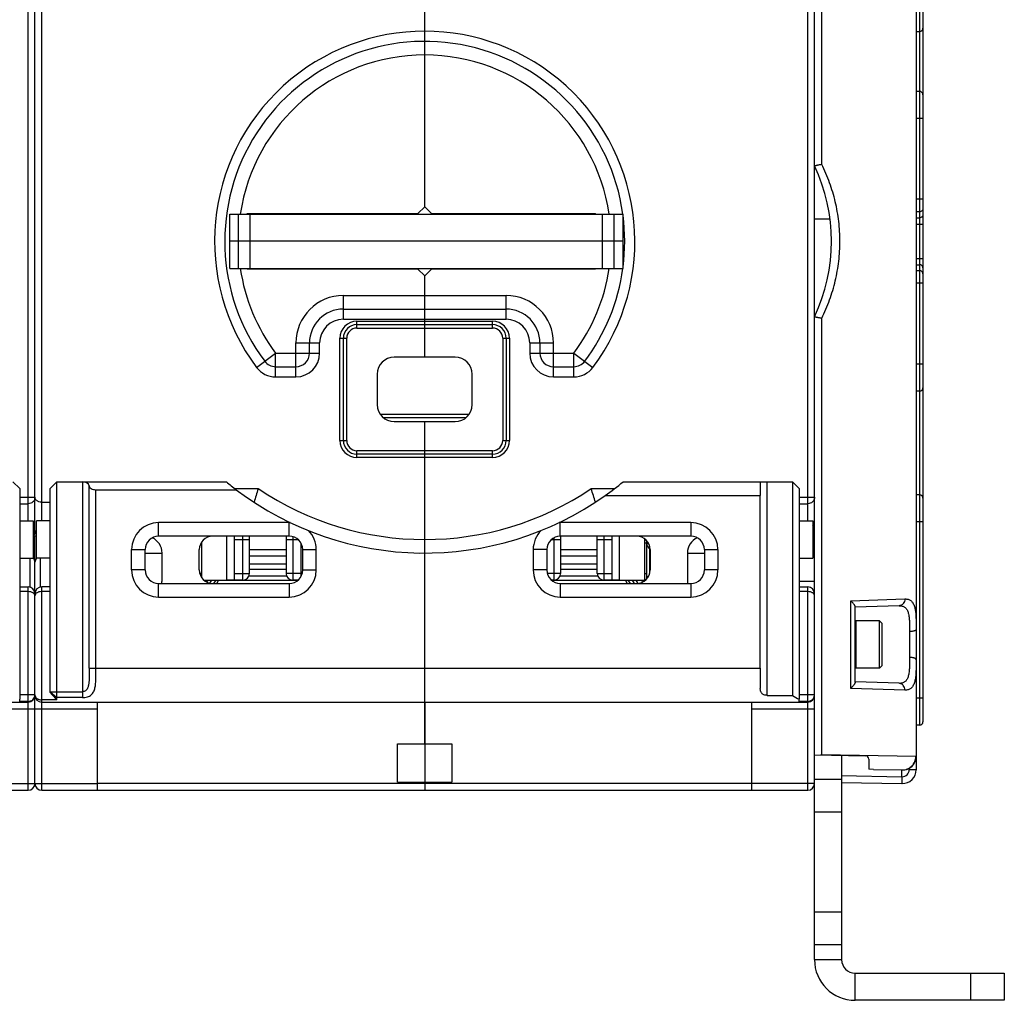
# Model space of a CAD drawing. Units: millimetres. Extents: x 0 to 1189, y 0 to 841.
# Drawn here: x 813 to 958, y 604 to 749 of the extents above; entities that cross this region are included whole.
import ezdxf

# ---------------------------------------------------------------- set-up
doc = ezdxf.new("R2010")
doc.units = ezdxf.units.MM
doc.header["$LTSCALE"] = 65.395
doc.layers.get('0').update_dxf_attribs({"linetype": 'CONTINUOUS'})
for name, color, linetype in [('07_SURFACES', 7, 'CONTINUOUS'), ('09_ROUNDS', 7, 'CONTINUOUS'), ('10_CHAMFER', 7, 'CONTINUOUS')]:
    doc.layers.add(name, color=color, linetype=linetype)

msp = doc.modelspace()

# ---------------------------------------------------------------- linework, layer by layer
at = {"color": 7, "linetype": 'CONTINUOUS'}
for p, q in [((945.395, 747.049), (945.895, 747.049)), ((844.145, 720.098), (902.145, 720.098)), ((844.145, 712.098), (844.145, 720.098)), ((845.425, 712.098), (845.425, 720.098)), ((847.145, 712.098), (847.145, 720.098)), ((899.145, 712.098), (899.145, 720.098)), ((900.866, 712.098), (900.866, 720.098)), ((902.145, 712.098), (902.145, 720.098)), ((902.145, 716.098), (844.145, 716.098)), ((844.145, 712.098), (902.145, 712.098)), ((877.395, 698.998), (868.395, 698.998)), ((865.895, 696.498), (865.895, 691.998)), ((879.895, 691.998), (879.895, 696.498)), ((866.326, 690.598), (879.465, 690.598)), ((866.772, 690.098), (879.019, 690.098)), ((868.395, 689.498), (877.395, 689.498)), ((899.536, 678.598), (922.395, 678.598)), ((922.395, 653.098), (922.395, 678.598)), ((813.145, 674.848), (815.145, 674.848)), ((815.145, 674.848), (815.145, 669.348)), ((817.645, 674.848), (815.645, 674.848)), ((815.645, 669.348), (815.645, 674.848)), ((928.145, 674.848), (930.145, 674.848)), ((930.145, 674.848), (930.145, 669.348)), ((843.645, 672.598), (843.645, 666.098)), ((901.645, 666.098), (901.645, 672.598)), ((839.945, 671.598), (839.913, 671.598)), ((905.345, 671.598), (905.645, 671.598)), ((905.645, 666.275), (905.645, 671.921)), ((839.645, 667.598), (839.645, 670.598)), ((847.045, 670.638), (852.445, 670.638)), ((852.445, 669.656), (847.045, 669.656)), ((892.945, 670.638), (898.345, 670.638)), ((898.345, 669.656), (892.945, 669.656)), ((906.145, 670.598), (906.145, 667.598)), ((813.145, 669.348), (815.145, 669.348)), ((817.645, 669.348), (815.645, 669.348)), ((847.045, 668.508), (852.445, 668.508)), ((892.945, 668.508), (898.345, 668.508)), ((928.145, 669.348), (930.145, 669.348)), ((839.945, 667.098), (839.709, 667.098)), ((846.973, 666.726), (852.518, 666.726)), ((852.445, 667.679), (847.045, 667.679)), ((892.872, 666.726), (898.417, 666.726)), ((898.345, 667.679), (892.945, 667.679)), ((905.345, 667.098), (905.645, 667.098)), ((840.323, 666.098), (843.645, 666.098)), ((842.495, 666.098), (842.495, 666.055)), ((854.167, 666.055), (842.495, 666.055)), ((843.645, 666.145), (844.845, 666.145)), ((902.495, 666.055), (891.624, 666.055)), ((900.545, 666.145), (901.645, 666.145)), ((901.645, 666.098), (905.468, 666.098)), ((902.495, 666.098), (902.495, 666.055)), ((936.395, 659.978), (936.515, 660.098)), ((939.995, 660.098), (936.515, 660.098)), ((936.515, 660.098), (936.515, 653.098)), ((940.395, 659.698), (939.995, 660.098)), ((939.995, 653.098), (939.995, 660.098)), ((940.395, 653.498), (940.395, 659.698)), ((872.895, 653.098), (922.395, 653.098)), ((936.395, 653.218), (936.515, 653.098)), ((939.995, 653.098), (936.515, 653.098)), ((940.395, 653.498), (939.995, 653.098)), ((872.895, 648.098), (872.895, 636.098)), ((868.895, 641.926), (876.895, 641.926)), ((868.895, 636.27), (868.895, 641.926)), ((876.895, 641.926), (876.895, 636.27)), ((939.095, 638.171), (938.395, 638.184)), ((868.895, 636.27), (876.895, 636.27)), ((921.145, 636.098), (824.645, 636.098)), ((930.395, 610.098), (934.395, 610.098)), ((936.395, 604.098), (936.395, 608.098))]:
    msp.add_line(p, q, dxfattribs=at)
for centre, radius, start, end in [((868.395, 696.498), 2.5, 90, 180), ((877.395, 696.498), 2.5, 0, 90), ((868.395, 691.998), 2.5, 180, 270), ((877.395, 691.998), 2.5, 270, 360), ((872.895, 716.098), 46, 230.51032, 232.82952), ((841.645, 670.598), 2, 90, 180), ((904.145, 670.598), 2, 0, 90), ((841.645, 667.598), 2, 180, 270), ((904.145, 667.598), 2, 270, 360), ((846.045, 667.098), 1, 310.44501, 311.26788), ((936.395, 610.098), 2, 180, 270)]:
    msp.add_arc(centre, radius, start, end, dxfattribs=at)
at = {"color": 3, "linetype": 'CONTINUOUS'}
msp.add_arc((936.395, 610.098), 6, 180, 270, dxfattribs=at)
at = {"layer": '07_SURFACES', "color": 7, "linetype": 'CONTINUOUS'}
msp.add_line((930.395, 719.398), (932.682, 719.398), dxfattribs=at)
at = {"layer": '09_ROUNDS', "color": 7, "linetype": 'CONTINUOUS'}
for p, q in [((930.395, 640.324), (930.395, 801.722)), ((931.467, 727.445), (931.467, 800.693)), ((945.395, 796.771), (945.395, 638.096)), ((872.895, 721.198), (872.895, 785.098)), ((945.895, 770.196), (945.895, 644.698)), ((946.395, 769.696), (946.395, 645.198)), ((815.395, 673.098), (815.395, 759.098)), ((814.395, 674.848), (814.395, 757.348)), ((816.395, 674.848), (816.395, 757.348)), ((929.395, 674.848), (929.395, 757.348)), ((945.895, 738.218), (945.395, 738.218)), ((946.395, 734.218), (945.395, 734.218)), ((946.395, 722.291), (945.395, 722.291)), ((945.895, 720.443), (945.395, 720.443)), ((846.695, 720.198), (871.895, 720.198)), ((846.695, 720.098), (846.695, 720.198)), ((849.695, 720.098), (849.695, 720.198)), ((850.145, 720.098), (850.145, 720.198)), ((896.095, 720.098), (896.095, 720.198)), ((898.095, 720.098), (898.095, 720.198)), ((945.395, 719.554), (945.895, 719.554)), ((945.395, 718.63), (946.395, 718.63)), ((945.395, 713.566), (946.395, 713.566)), ((846.695, 711.998), (846.695, 712.098)), ((871.895, 711.998), (846.695, 711.998)), ((849.695, 711.998), (849.695, 712.098)), ((850.145, 712.098), (850.145, 711.998)), ((896.095, 711.998), (896.095, 712.098)), ((898.095, 711.998), (898.095, 712.098)), ((945.395, 712.642), (945.895, 712.642)), ((945.895, 711.753), (945.395, 711.753)), ((872.895, 698.998), (872.895, 710.998)), ((946.395, 709.905), (945.395, 709.905)), ((860.895, 708.098), (884.895, 708.098)), ((860.895, 704.598), (860.895, 708.098)), ((884.895, 704.598), (884.895, 708.098)), ((860.895, 706.098), (884.895, 706.098)), ((860.895, 704.598), (884.895, 704.598)), ((931.467, 640.307), (931.467, 704.751)), ((862.895, 704.298), (882.895, 704.298)), ((862.895, 703.298), (862.895, 704.298)), ((862.895, 703.798), (882.895, 703.798)), ((862.895, 703.298), (882.895, 703.298)), ((882.895, 703.298), (882.895, 704.298)), ((860.395, 701.798), (861.395, 701.798)), ((860.395, 686.698), (860.395, 701.798)), ((860.895, 686.698), (860.895, 701.798)), ((861.395, 686.698), (861.395, 701.798)), ((884.395, 701.798), (885.395, 701.798)), ((884.395, 701.798), (884.395, 686.698)), ((884.895, 701.798), (884.895, 686.698)), ((885.395, 701.798), (885.395, 686.698)), ((853.895, 701.098), (857.395, 701.098)), ((853.895, 696.098), (853.895, 701.098)), ((855.895, 699.598), (855.895, 701.098)), ((857.395, 699.598), (857.395, 701.098)), ((888.395, 701.098), (891.895, 701.098)), ((888.395, 701.098), (888.395, 699.598)), ((889.895, 701.098), (889.895, 699.598)), ((891.895, 696.098), (891.895, 701.098)), ((848.095, 697.498), (850.895, 699.598)), ((850.895, 699.598), (857.395, 699.598)), ((850.895, 696.098), (850.895, 699.598)), ((888.395, 699.598), (894.895, 699.598)), ((894.895, 699.598), (897.695, 697.498)), ((894.895, 696.098), (894.895, 699.598)), ((850.895, 697.598), (853.895, 697.598)), ((891.895, 697.598), (894.895, 697.598)), ((946.395, 697.978), (945.395, 697.978)), ((850.895, 696.098), (853.895, 696.098)), ((891.895, 696.098), (894.895, 696.098)), ((945.895, 693.978), (945.395, 693.978)), ((872.895, 641.926), (872.895, 689.498)), ((860.395, 686.698), (861.395, 686.698)), ((884.395, 686.698), (885.395, 686.698)), ((882.895, 685.198), (862.895, 685.198)), ((862.895, 684.198), (862.895, 685.198)), ((882.895, 684.698), (862.895, 684.698)), ((882.895, 684.198), (862.895, 684.198)), ((882.895, 684.198), (882.895, 685.198)), ((822.395, 680.598), (843.642, 680.598)), ((822.395, 680.598), (822.395, 648.768)), ((823.395, 653.098), (823.395, 680.021)), ((902.148, 680.598), (927.145, 680.598)), ((922.395, 680.33), (922.395, 678.598)), ((923.395, 649.098), (923.395, 680.598)), ((813.145, 678.319), (815.395, 678.319)), ((824.395, 679.443), (845.103, 679.443)), ((824.395, 653.098), (824.395, 679.443)), ((844.901, 679.598), (848.324, 679.598)), ((897.467, 679.598), (900.885, 679.598)), ((928.145, 678.319), (930.395, 678.319)), ((945.895, 678.698), (945.395, 678.698)), ((813.145, 677.37), (814.395, 677.37)), ((816.395, 677.598), (817.645, 677.598)), ((928.145, 677.37), (929.395, 677.37)), ((815.395, 674.098), (815.145, 674.098)), ((852.895, 674.598), (833.645, 674.598)), ((833.645, 672.598), (833.645, 674.598)), ((852.895, 672.598), (852.895, 674.598)), ((912.145, 674.598), (892.895, 674.598)), ((892.895, 672.598), (892.895, 674.598)), ((912.145, 674.598), (912.145, 672.598)), ((946.395, 674.698), (945.395, 674.698)), ((815.645, 672.598), (815.145, 672.598)), ((815.395, 636.098), (815.395, 672.598)), ((852.895, 672.598), (833.645, 672.598)), ((844.845, 666.098), (844.845, 672.598)), ((846.045, 666.098), (846.045, 672.598)), ((847.045, 667.098), (847.045, 672.598)), ((852.445, 672.598), (852.445, 667.098)), ((853.445, 672.52), (853.445, 666.098)), ((912.145, 672.598), (892.895, 672.598)), ((892.945, 672.598), (892.945, 667.098)), ((898.345, 667.098), (898.345, 672.598)), ((899.345, 666.098), (899.345, 672.598)), ((900.545, 666.098), (900.545, 672.598)), ((930.395, 673.448), (930.145, 673.448)), ((839.945, 671.65), (839.945, 666.546)), ((844.845, 672.098), (847.045, 672.098)), ((852.445, 672.098), (854.218, 672.098)), ((854.645, 666.632), (854.645, 671.564)), ((891.573, 672.098), (892.945, 672.098)), ((891.945, 672.357), (891.945, 666.098)), ((898.345, 672.098), (900.545, 672.098)), ((905.345, 666.098), (905.345, 672.197)), ((829.645, 670.598), (831.645, 670.598)), ((829.645, 667.598), (829.645, 670.598)), ((831.645, 667.598), (831.645, 670.598)), ((831.645, 670.098), (834.145, 670.098)), ((834.145, 666.116), (834.145, 670.098)), ((854.895, 670.598), (856.895, 670.598)), ((854.895, 667.598), (854.895, 670.598)), ((856.895, 667.598), (856.895, 670.598)), ((890.895, 670.598), (888.895, 670.598)), ((888.895, 670.598), (888.895, 667.598)), ((890.895, 670.598), (890.895, 667.598)), ((911.645, 670.098), (914.145, 670.098)), ((911.645, 670.098), (911.645, 666.116)), ((914.145, 670.598), (916.145, 670.598)), ((914.145, 670.598), (914.145, 667.598)), ((916.145, 670.598), (916.145, 667.598)), ((814.645, 669.348), (814.645, 665.066)), ((816.145, 669.348), (816.145, 665.066)), ((831.645, 667.598), (829.645, 667.598)), ((844.845, 667.098), (847.045, 667.098)), ((854.645, 667.098), (852.445, 667.098)), ((854.895, 667.598), (856.895, 667.598)), ((890.895, 667.598), (888.895, 667.598)), ((892.945, 667.098), (890.959, 667.098)), ((898.345, 667.098), (900.545, 667.098)), ((905.804, 666.48), (905.645, 666.711)), ((916.145, 667.598), (914.145, 667.598)), ((833.645, 665.598), (852.895, 665.598)), ((833.645, 663.598), (833.645, 665.598)), ((840.775, 665.798), (840.966, 666.098)), ((841.207, 665.648), (841.492, 666.098)), ((841.804, 665.598), (842.11, 666.098)), ((842.215, 665.598), (842.495, 666.055)), ((846.045, 666.098), (844.845, 666.098)), ((852.895, 665.598), (852.895, 663.598)), ((854.218, 666.098), (853.445, 666.098)), ((891.945, 666.098), (891.573, 666.098)), ((892.895, 665.598), (912.145, 665.598)), ((892.895, 665.598), (892.895, 663.598)), ((900.545, 666.098), (899.345, 666.098)), ((902.495, 666.055), (902.776, 665.598)), ((902.88, 666.098), (903.187, 665.598)), ((903.498, 666.098), (903.816, 665.598)), ((904.024, 666.098), (904.335, 665.608)), ((904.853, 666.098), (905.043, 665.811)), ((912.145, 665.598), (912.145, 663.598)), ((928.145, 665.948), (930.395, 665.948)), ((813.145, 665.098), (814.395, 665.098)), ((814.395, 664.405), (813.145, 664.405)), ((814.395, 635.098), (814.395, 665.098)), ((817.645, 665.098), (816.395, 665.098)), ((816.395, 635.098), (816.395, 665.098)), ((817.645, 664.405), (816.395, 664.405)), ((928.145, 665.098), (929.395, 665.098)), ((929.395, 664.405), (928.145, 664.405)), ((929.395, 635.098), (929.395, 665.098)), ((833.645, 663.598), (852.895, 663.598)), ((892.895, 663.598), (912.145, 663.598)), ((935.752, 663.064), (943.736, 663.324)), ((935.752, 650.132), (935.752, 663.064)), ((942.882, 662.325), (936.395, 662.098)), ((936.395, 651.025), (936.395, 662.171)), ((944.43, 658.506), (944.43, 654.69)), ((823.395, 653.098), (872.895, 653.098)), ((922.395, 653.098), (922.395, 650.098)), ((942.882, 650.872), (936.395, 651.098)), ((943.736, 649.872), (935.752, 650.132)), ((701.395, 648.098), (814.395, 648.098)), ((815.395, 649.179), (813.145, 649.179)), ((813.145, 648.199), (813.145, 648.515)), ((814.395, 648.199), (813.145, 648.199)), ((816.395, 648.098), (929.395, 648.098)), ((824.645, 635.098), (824.645, 648.098)), ((921.145, 635.098), (921.145, 648.098)), ((923.395, 649.098), (927.145, 649.098)), ((930.395, 649.179), (928.145, 649.179)), ((928.145, 648.199), (928.145, 648.515)), ((929.395, 648.199), (928.145, 648.199)), ((946.395, 648.698), (945.395, 648.698)), ((806.145, 647.098), (824.645, 647.098)), ((921.145, 647.098), (930.395, 647.098)), ((945.895, 644.698), (945.395, 644.698)), ((930.395, 640.324), (937.904, 640.192)), ((931.467, 640.307), (931.324, 640.307)), ((945.34, 640.097), (931.467, 640.307)), ((931.467, 640.305), (931.467, 640.307)), ((934.395, 640.254), (934.395, 610.098)), ((938.395, 639.693), (938.395, 638.184)), ((945.34, 640.097), (945.395, 640.096)), ((939.095, 638.171), (943.313, 638.098)), ((943.295, 638.098), (943.325, 638.097)), ((943.295, 637.098), (943.295, 638.098)), ((944.36, 638.344), (944.36, 638.096)), ((945.395, 638.096), (944.36, 638.096)), ((872.895, 636.27), (872.895, 635.098)), ((930.395, 636.737), (934.395, 636.737)), ((934.395, 637.253), (943.295, 637.098)), ((934.395, 636.253), (943.295, 636.098)), ((943.325, 637.096), (943.295, 637.097)), ((701.395, 635.098), (814.395, 635.098)), ((806.145, 636.098), (824.645, 636.098)), ((816.395, 635.098), (929.395, 635.098)), ((930.395, 636.098), (921.145, 636.098)), ((943.325, 636.097), (943.295, 636.098)), ((930.395, 631.924), (934.395, 631.924)), ((934.395, 617.123), (930.395, 617.123)), ((934.395, 612.309), (930.395, 612.309)), ((936.395, 608.098), (958.395, 608.098)), ((953.395, 608.098), (953.395, 604.098)), ((958.395, 608.098), (958.395, 604.098))]:
    msp.add_line(p, q, dxfattribs=at)
at = {"layer": '09_ROUNDS', "color": 3, "linetype": 'CONTINUOUS'}
for p, q in [((930.395, 610.098), (930.395, 640.324)), ((958.395, 604.098), (936.395, 604.098))]:
    msp.add_line(p, q, dxfattribs=at)
at = {"layer": '09_ROUNDS', "color": 7, "linetype": 'CONTINUOUS'}
for centre, radius, start, end in [((872.895, 716.098), 31, 323.1301, 216.8699), ((945.895, 747.549), 0.5, 270, 360), ((872.895, 716.098), 29.5, 7.79374, 216.8699), ((872.895, 716.098), 27.5, 8.36478, 171.63522), ((945.895, 737.718), 0.5, 0, 90), ((906.895, 716.098), 26, 334.66844, 25.33156), ((872.895, 716.098), 29.5, 352.58927, 7.45201), ((872.895, 716.098), 27.5, 188.36432, 216.8699), ((872.895, 716.098), 27.5, 323.1301, 351.63571), ((872.895, 716.098), 29.5, 323.1301, 352.20663), ((860.895, 701.098), 7, 90, 180), ((884.895, 701.098), 7, 0, 90), ((860.895, 701.098), 5, 90, 180), ((884.895, 701.098), 5, 0, 90), ((860.895, 701.098), 3.5, 90, 180), ((884.895, 701.098), 3.5, 0, 90), ((862.895, 701.798), 2.5, 90, 180), ((862.895, 701.798), 2, 90, 180), ((862.895, 701.798), 1.5, 90, 180), ((882.895, 701.798), 2.5, 0, 90), ((882.895, 701.798), 2, 0, 90), ((882.895, 701.798), 1.5, 0, 90), ((853.895, 699.598), 3.5, 270, 360), ((853.895, 699.598), 2, 270, 360), ((891.895, 699.598), 3.5, 180, 270), ((891.895, 699.598), 2, 180, 270), ((850.895, 699.598), 3.5, 216.8699, 270), ((850.895, 699.598), 2, 216.8699, 270), ((894.895, 699.598), 2, 270, 323.1301), ((894.895, 699.598), 3.5, 270, 323.1301), ((945.895, 694.478), 0.5, 270, 360), ((862.895, 686.698), 2.5, 180, 270), ((862.895, 686.698), 2, 180, 270), ((862.895, 686.698), 1.5, 180, 270), ((882.895, 686.698), 2.5, 270, 360), ((882.895, 686.698), 2, 270, 360), ((882.895, 686.698), 1.5, 270, 360), ((872.895, 716.098), 46, 232.82952, 305.39114), ((1149.102, 587.812), 314.471, 163.02988, 163.40965), ((872.895, 716.098), 44, 236.05207, 303.94793), ((596.683, 587.811), 314.477, 16.5903, 16.97011), ((945.895, 678.198), 0.5, 0, 90), ((833.645, 670.598), 4, 90, 180), ((852.895, 670.598), 4, 87.65133, 90), ((892.895, 670.598), 4, 90, 92.34858), ((912.145, 670.598), 4, 0, 90), ((814.895, 673.098), 0.5, 300.03056, 360), ((833.645, 670.598), 2, 90, 180), ((852.895, 670.598), 2, 0, 90), ((852.895, 670.598), 4, 0, 44.89146), ((892.895, 670.598), 4, 135.10854, 180), ((892.895, 670.598), 2, 90, 180), ((912.145, 670.598), 2, 0, 90), ((831.645, 670.098), 2.5, 0, 64.91436), ((914.145, 670.098), 2.5, 115.08564, 180), ((814.424, 668.707), 0.977, 41.61505, 42.34083), ((816.367, 668.707), 0.977, 137.65917, 138.38495), ((833.645, 667.598), 4, 180, 270), ((833.645, 667.598), 2, 180, 270), ((846.045, 667.098), 1, 270, 360), ((853.445, 667.098), 1, 180, 270), ((852.895, 667.598), 4, 270, 360), ((852.895, 667.598), 2, 270, 360), ((892.895, 667.598), 4, 180, 270), ((892.895, 667.598), 2, 180, 270), ((891.945, 667.098), 1, 270, 360), ((899.345, 667.098), 1, 180, 270), ((912.145, 667.598), 4, 270, 360), ((912.145, 667.598), 2, 270, 360), ((814.395, 664.098), 1, 0, 90), ((816.395, 664.098), 1, 90, 180), ((929.395, 664.098), 1, 0, 90), ((814.395, 649.098), 1, 270, 360), ((814.435, 649.179), 0.961, 355.40851, 359.99877), ((814.435, 649.179), 0.96, 355.19651, 355.40789), ((816.046, 649.179), 0.651, 179.97864, 186.12772), ((816.395, 649.098), 1, 180, 270), ((816.03, 649.177), 0.635, 186.15308, 187.08588), ((929.395, 649.098), 1, 270, 360), ((945.895, 645.198), 0.5, 270, 360), ((937.895, 639.693), 0.5, 0, 89), ((943.395, 640.096), 2, 268, 360), ((943.395, 638.096), 2, 268, 360), ((943.36, 638.096), 1, 268.00001, 359.99999), ((814.395, 636.098), 1, 270, 360), ((816.395, 636.098), 1, 180, 270), ((929.395, 636.098), 1, 270, 360)]:
    msp.add_arc(centre, radius, start, end, dxfattribs=at)
for centre, major_axis, ratio, start_param, end_param in [((822.395, 680.021), (1, 0), 0.5773503, 0, 1.5707963), ((824.395, 680.021), (1, 0), 0.5773503, -3.1415927, -1.5707963), ((923.395, 680.33), (0, 1.732), 0.5773503, 1.415472, 1.5707963), ((831.645, 666.116), (0, 2.568), 0.973482, -1.7736908, -1.5707963), ((914.145, 666.116), (0, 2.568), 0.973482, 1.5707963, 1.7736908)]:
    msp.add_ellipse(centre, major_axis=major_axis, ratio=ratio, start_param=start_param, end_param=end_param, dxfattribs=at)
for points, knots in [([(931.467, 727.445), (931.4, 727.43), (931.267, 727.401), (931.073, 727.359), (930.918, 727.325), (930.802, 727.301), (930.723, 727.284), (930.652, 727.269), (930.588, 727.256), (930.532, 727.245), (930.485, 727.236), (930.452, 727.23), (930.431, 727.226), (930.419, 727.224), (930.409, 727.223), (930.402, 727.222), (930.398, 727.222), (930.396, 727.222), (930.395, 727.222)], [0, 0, 0, 0, 0.1886034, 0.3724555, 0.5442654, 0.6234326, 0.6969711, 0.7640742, 0.823986, 0.8760141, 0.9195432, 0.9540498, 0.9677847, 0.9791163, 0.9880121, 0.9944496, 0.9984228, 1, 1, 1, 1]), ([(934.145, 716.098), (934.145, 717.078), (934.031, 719.04), (933.518, 721.941), (932.675, 724.762), (931.902, 726.567), (931.467, 727.445)], [0, 0, 0, 0, 0.2501621, 0.5001623, 0.7500352, 1, 1, 1, 1]), ([(946.395, 720.905), (946.395, 720.875), (946.389, 720.814), (946.36, 720.727), (946.313, 720.647), (946.229, 720.552), (946.09, 720.467), (945.96, 720.443), (945.895, 720.443)], [0, 0, 0, 0, 0.1203739, 0.2415145, 0.3640603, 0.4884179, 0.7416085, 1, 1, 1, 1]), ([(946.395, 720.016), (946.395, 719.985), (946.389, 719.925), (946.36, 719.837), (946.313, 719.757), (946.229, 719.663), (946.09, 719.577), (945.96, 719.554), (945.895, 719.554)], [0, 0, 0, 0, 0.1203739, 0.2415145, 0.3640603, 0.4884179, 0.7416085, 1, 1, 1, 1]), ([(931.467, 704.751), (931.902, 705.629), (932.675, 707.434), (933.518, 710.255), (934.031, 713.156), (934.145, 715.118), (934.145, 716.098)], [0, 0, 0, 0, 0.249965, 0.4998377, 0.7498375, 1, 1, 1, 1]), ([(946.395, 712.18), (946.395, 712.211), (946.389, 712.271), (946.36, 712.359), (946.313, 712.439), (946.229, 712.534), (946.09, 712.619), (945.96, 712.642), (945.895, 712.642)], [0, 0, 0, 0, 0.1203739, 0.2415145, 0.3640603, 0.4884179, 0.7416085, 1, 1, 1, 1]), ([(946.395, 711.291), (946.395, 711.321), (946.389, 711.382), (946.36, 711.469), (946.313, 711.55), (946.229, 711.644), (946.09, 711.729), (945.96, 711.753), (945.895, 711.753)], [0, 0, 0, 0, 0.1203739, 0.2415145, 0.3640603, 0.4884179, 0.7416085, 1, 1, 1, 1]), ([(930.395, 704.974), (930.396, 704.974), (930.398, 704.974), (930.402, 704.974), (930.409, 704.973), (930.419, 704.972), (930.431, 704.97), (930.452, 704.966), (930.485, 704.96), (930.532, 704.951), (930.588, 704.94), (930.652, 704.927), (930.723, 704.912), (930.802, 704.895), (930.918, 704.871), (931.073, 704.837), (931.267, 704.795), (931.4, 704.766), (931.467, 704.751)], [0, 0, 0, 0, 0.0015771, 0.0055504, 0.0119879, 0.0208837, 0.0322152, 0.0459502, 0.0804567, 0.1239859, 0.176014, 0.2359258, 0.3030289, 0.3765674, 0.4557346, 0.6275445, 0.8113966, 1, 1, 1, 1]), ([(815.395, 678.319), (815.395, 678.257), (815.382, 678.132), (815.325, 677.953), (815.232, 677.788), (815.064, 677.594), (814.785, 677.418), (814.525, 677.37), (814.395, 677.37)], [0, 0, 0, 0, 0.1220306, 0.2445661, 0.3680283, 0.4926912, 0.7445993, 1, 1, 1, 1]), ([(816.395, 677.598), (816.254, 677.598), (816.046, 677.629), (815.802, 677.733), (815.654, 677.828), (815.538, 677.939), (815.456, 678.06), (815.406, 678.188), (815.395, 678.276), (815.395, 678.319)], [0, 0, 0, 0, 0.3130298, 0.454896, 0.5836093, 0.6999394, 0.8060437, 0.9049007, 1, 1, 1, 1]), ([(930.395, 678.319), (930.395, 678.257), (930.382, 678.132), (930.325, 677.953), (930.232, 677.788), (930.064, 677.594), (929.785, 677.418), (929.525, 677.37), (929.395, 677.37)], [0, 0, 0, 0, 0.1220306, 0.2445661, 0.3680283, 0.4926912, 0.7445993, 1, 1, 1, 1]), ([(815.146, 674.161), (815.196, 674.227), (815.279, 674.368), (815.33, 674.522), (815.349, 674.598)], [0, 0, 0, 0, 0.5127323, 1, 1, 1, 1]), ([(815.349, 674.598), (815.357, 674.63), (815.384, 674.757), (815.395, 674.888), (815.395, 674.985)], [0, 0, 0, 0, 0.2516787, 1, 1, 1, 1]), ([(930.146, 674.161), (930.196, 674.227), (930.279, 674.368), (930.33, 674.522), (930.349, 674.598)], [0, 0, 0, 0, 0.5127323, 1, 1, 1, 1]), ([(930.349, 674.598), (930.357, 674.63), (930.384, 674.757), (930.395, 674.888), (930.395, 674.985)], [0, 0, 0, 0, 0.2516787, 1, 1, 1, 1]), ([(815.414, 673.276), (815.411, 673.298), (815.401, 673.391), (815.395, 673.485), (815.395, 673.557)], [0, 0, 0, 0, 0.237519, 1, 1, 1, 1]), ([(815.645, 672.706), (815.618, 672.747), (815.513, 672.924), (815.441, 673.122), (815.414, 673.276)], [0, 0, 0, 0, 0.2394532, 1, 1, 1, 1]), ([(815.395, 668.727), (815.395, 668.841), (815.353, 669.071), (815.23, 669.27), (815.154, 669.356)], [0, 0, 0, 0, 0.4980202, 1, 1, 1, 1]), ([(815.637, 669.356), (815.56, 669.27), (815.438, 669.071), (815.395, 668.841), (815.395, 668.727)], [0, 0, 0, 0, 0.5019798, 1, 1, 1, 1]), ([(815.395, 663.763), (815.395, 663.803), (815.384, 663.886), (815.334, 664.005), (815.25, 664.114), (815.132, 664.212), (814.982, 664.294), (814.738, 664.38), (814.534, 664.405), (814.395, 664.405)], [0, 0, 0, 0, 0.0928653, 0.1887173, 0.2922625, 0.4074929, 0.5369355, 0.6809803, 1, 1, 1, 1]), ([(816.395, 664.405), (816.256, 664.405), (816.052, 664.38), (815.808, 664.294), (815.659, 664.212), (815.541, 664.114), (815.456, 664.005), (815.406, 663.886), (815.395, 663.803), (815.395, 663.763)], [0, 0, 0, 0, 0.3190197, 0.4630645, 0.5925071, 0.7077375, 0.8112827, 0.9071347, 1, 1, 1, 1]), ([(930.395, 663.763), (930.395, 663.803), (930.384, 663.886), (930.334, 664.005), (930.25, 664.114), (930.132, 664.212), (929.982, 664.294), (929.738, 664.38), (929.534, 664.405), (929.395, 664.405)], [0, 0, 0, 0, 0.0928653, 0.1887173, 0.2922625, 0.4074929, 0.5369355, 0.6809803, 1, 1, 1, 1]), ([(936.395, 662.171), (936.395, 662.197), (936.38, 662.256), (936.338, 662.348), (936.275, 662.452), (936.194, 662.566), (936.1, 662.686), (935.954, 662.856), (935.835, 662.981), (935.752, 663.064)], [0, 0, 0, 0, 0.069637, 0.1614359, 0.2720826, 0.3979416, 0.5359417, 0.6835982, 1, 1, 1, 1]), ([(943.736, 663.324), (943.737, 663.197), (943.696, 662.945), (943.54, 662.668), (943.366, 662.5), (943.216, 662.404), (943.053, 662.343), (942.939, 662.327), (942.882, 662.325)], [0, 0, 0, 0, 0.2626927, 0.5175629, 0.6414397, 0.7626895, 0.8819018, 1, 1, 1, 1]), ([(943.736, 663.324), (943.819, 663.327), (943.979, 663.322), (944.21, 663.28), (944.421, 663.2), (944.61, 663.081), (944.776, 662.921), (944.919, 662.723), (945.038, 662.486), (945.137, 662.211), (945.216, 661.899), (945.278, 661.551), (945.323, 661.169), (945.368, 660.598), (945.393, 659.817), (945.395, 659.173), (945.395, 658.836)], [0, 0, 0, 0, 0.0462885, 0.0896284, 0.1310983, 0.1721406, 0.2144047, 0.2594916, 0.3087313, 0.3630804, 0.4231255, 0.4891367, 0.5611323, 0.6389345, 0.810517, 1, 1, 1, 1]), ([(942.882, 662.325), (942.959, 662.327), (943.108, 662.324), (943.323, 662.289), (943.521, 662.222), (943.699, 662.12), (943.856, 661.982), (943.99, 661.81), (944.103, 661.604), (944.195, 661.365), (944.268, 661.095), (944.324, 660.796), (944.366, 660.468), (944.406, 659.984), (944.428, 659.327), (944.43, 658.787), (944.43, 658.506)], [0, 0, 0, 0, 0.0496357, 0.0961608, 0.1404614, 0.1838314, 0.2278609, 0.2741838, 0.3242058, 0.3789395, 0.4389767, 0.504544, 0.5755857, 0.6518447, 0.8183362, 1, 1, 1, 1]), ([(945.395, 658.836), (945.395, 658.825), (945.392, 658.803), (945.377, 658.771), (945.354, 658.74), (945.308, 658.698), (945.228, 658.65), (945.108, 658.602), (944.963, 658.562), (944.798, 658.532), (944.618, 658.512), (944.494, 658.507), (944.43, 658.506)], [0, 0, 0, 0, 0.0297022, 0.0615098, 0.0970909, 0.1375348, 0.234909, 0.3549439, 0.4956492, 0.6533375, 0.8232592, 1, 1, 1, 1]), ([(944.43, 654.69), (944.43, 654.409), (944.428, 653.869), (944.406, 653.212), (944.366, 652.728), (944.324, 652.4), (944.268, 652.101), (944.195, 651.831), (944.103, 651.592), (943.99, 651.386), (943.856, 651.214), (943.699, 651.076), (943.521, 650.974), (943.323, 650.907), (943.108, 650.872), (942.959, 650.869), (942.882, 650.872)], [0, 0, 0, 0, 0.1816637, 0.3481551, 0.4244139, 0.4954557, 0.5610228, 0.6210601, 0.6757938, 0.7258158, 0.7721388, 0.8161683, 0.8595384, 0.903839, 0.9503643, 1, 1, 1, 1]), ([(945.395, 654.36), (945.395, 654.023), (945.393, 653.379), (945.368, 652.598), (945.323, 652.027), (945.278, 651.645), (945.216, 651.297), (945.137, 650.985), (945.038, 650.71), (944.919, 650.473), (944.776, 650.275), (944.61, 650.115), (944.421, 649.996), (944.21, 649.916), (943.979, 649.874), (943.819, 649.869), (943.736, 649.872)], [0, 0, 0, 0, 0.1894829, 0.3610653, 0.4388674, 0.5108629, 0.5768741, 0.6369192, 0.6912683, 0.7405081, 0.785595, 0.8278591, 0.8689015, 0.9103714, 0.9537115, 1, 1, 1, 1]), ([(945.395, 654.36), (945.395, 654.371), (945.392, 654.393), (945.377, 654.425), (945.354, 654.456), (945.308, 654.498), (945.228, 654.546), (945.108, 654.594), (944.963, 654.634), (944.798, 654.664), (944.618, 654.684), (944.494, 654.689), (944.43, 654.69)], [0, 0, 0, 0, 0.0297022, 0.0615098, 0.0970909, 0.1375348, 0.234909, 0.3549439, 0.4956492, 0.6533375, 0.8232592, 1, 1, 1, 1]), ([(822.395, 648.768), (822.523, 648.768), (822.772, 648.785), (823.125, 648.861), (823.437, 648.988), (823.698, 649.163), (823.906, 649.38), (824.063, 649.631), (824.178, 649.909), (824.26, 650.21), (824.317, 650.53), (824.366, 650.987), (824.391, 651.589), (824.396, 652.334), (824.395, 652.841), (824.395, 653.098)], [0, 0, 0, 0, 0.0697704, 0.1359907, 0.1969416, 0.2531819, 0.3067248, 0.3598426, 0.4142542, 0.4709192, 0.5301938, 0.592057, 0.7225224, 0.8595868, 1, 1, 1, 1]), ([(823.395, 653.098), (823.395, 652.926), (823.395, 652.584), (823.394, 652.072), (823.386, 651.566), (823.366, 651.149), (823.332, 650.821), (823.294, 650.583), (823.238, 650.352), (823.157, 650.133), (823.038, 649.933), (822.868, 649.767), (822.647, 649.658), (822.48, 649.634), (822.395, 649.634)], [0, 0, 0, 0, 0.1303832, 0.2602053, 0.388816, 0.515361, 0.577516, 0.6386932, 0.6987303, 0.7575933, 0.8156816, 0.8743422, 0.9356652, 1, 1, 1, 1]), ([(936.395, 651.025), (936.395, 651), (936.38, 650.94), (936.338, 650.849), (936.275, 650.744), (936.194, 650.63), (936.1, 650.51), (935.954, 650.341), (935.835, 650.216), (935.752, 650.132)], [0, 0, 0, 0, 0.069637, 0.1614359, 0.2720826, 0.3979416, 0.5359417, 0.6835982, 1, 1, 1, 1]), ([(943.736, 649.872), (943.737, 649.999), (943.696, 650.251), (943.54, 650.528), (943.366, 650.696), (943.216, 650.792), (943.053, 650.853), (942.939, 650.87), (942.882, 650.872)], [0, 0, 0, 0, 0.2626927, 0.5175629, 0.6414397, 0.7626895, 0.8819018, 1, 1, 1, 1]), ([(923.395, 649.098), (923.316, 649.098), (923.16, 649.112), (922.942, 649.173), (922.756, 649.272), (922.61, 649.403), (922.505, 649.557), (922.438, 649.728), (922.402, 649.91), (922.395, 650.035), (922.395, 650.098)], [0, 0, 0, 0, 0.1490871, 0.2905272, 0.4205545, 0.5403828, 0.6543189, 0.7669771, 0.881629, 1, 1, 1, 1]), ([(814.395, 648.199), (814.519, 648.199), (814.767, 648.245), (815.087, 648.44), (815.314, 648.737), (815.382, 648.978), (815.392, 649.098)], [0, 0, 0, 0, 0.2522267, 0.5032059, 0.7523385, 1, 1, 1, 1]), ([(815.4, 649.099), (815.406, 649.056), (815.425, 648.97), (815.483, 648.848), (815.57, 648.735), (815.687, 648.634), (815.832, 648.549), (816.066, 648.46), (816.262, 648.433), (816.395, 648.433)], [0, 0, 0, 0, 0.0991901, 0.2010033, 0.3087284, 0.4254769, 0.5535428, 0.6936404, 1, 1, 1, 1]), ([(929.395, 648.199), (929.525, 648.199), (929.787, 648.25), (930.065, 648.432), (930.232, 648.631), (930.325, 648.801), (930.382, 648.986), (930.395, 649.115), (930.395, 649.179)], [0, 0, 0, 0, 0.2517313, 0.5020944, 0.6271436, 0.7517301, 0.8759616, 1, 1, 1, 1]), ([(943.313, 638.098), (943.444, 638.095), (943.709, 638.117), (944.091, 638.228), (944.444, 638.412), (944.753, 638.662), (945.008, 638.968), (945.197, 639.319), (945.314, 639.7), (945.34, 639.965), (945.34, 640.097)], [0, 0, 0, 0, 0.1247707, 0.249578, 0.374451, 0.4994086, 0.6244567, 0.7495868, 0.8747779, 1, 1, 1, 1]), ([(943.295, 637.097), (943.294, 637.032), (943.291, 636.905), (943.287, 636.72), (943.285, 636.574), (943.285, 636.466), (943.284, 636.393), (943.285, 636.328), (943.285, 636.269), (943.286, 636.219), (943.287, 636.177), (943.288, 636.144), (943.29, 636.122), (943.292, 636.11), (943.293, 636.104), (943.294, 636.1), (943.295, 636.098), (943.295, 636.098)], [0, 0, 0, 0, 0.1948278, 0.3821508, 0.5547858, 0.6334981, 0.7061154, 0.7719408, 0.8303433, 0.8807647, 0.9227248, 0.9558288, 0.9797769, 0.9882565, 0.9943971, 0.998232, 1, 1, 1, 1]), ([(943.325, 636.097), (943.325, 636.097), (943.323, 636.099), (943.321, 636.105), (943.319, 636.12), (943.316, 636.143), (943.315, 636.176), (943.313, 636.218), (943.312, 636.268), (943.311, 636.327), (943.311, 636.419), (943.312, 636.549), (943.315, 636.719), (943.319, 636.904), (943.323, 637.031), (943.325, 637.096)], [0, 0, 0, 0, 0.002088, 0.0060713, 0.0208228, 0.0448313, 0.0779573, 0.1199142, 0.170314, 0.2286806, 0.2944583, 0.4456658, 0.6181562, 0.8053248, 1, 1, 1, 1])]:
    msp.add_open_spline(points, degree=3, knots=knots, dxfattribs=at)
at = {"layer": '10_CHAMFER', "color": 7, "linetype": 'CONTINUOUS'}
for p, q in [((872.895, 721.198), (872.895, 743.598)), ((871.895, 720.198), (872.895, 721.198)), ((872.895, 721.198), (873.895, 720.198)), ((873.895, 720.198), (898.095, 720.198)), ((872.895, 710.998), (871.895, 711.998)), ((873.895, 711.998), (872.895, 710.998)), ((898.095, 711.998), (873.895, 711.998)), ((872.895, 708.098), (872.895, 710.998)), ((813.145, 679.598), (812.145, 680.598)), ((818.625, 680.598), (817.645, 679.618)), ((818.625, 680.598), (822.395, 680.598)), ((818.625, 648.433), (818.625, 680.598)), ((928.145, 679.598), (927.145, 680.598)), ((927.145, 680.598), (927.145, 649.098)), ((813.145, 679.598), (813.145, 648.515)), ((817.645, 649.504), (817.645, 679.618)), ((928.145, 679.598), (928.145, 648.515)), ((905.858, 671.63), (905.645, 671.394)), ((905.645, 671.229), (906.123, 670.623)), ((906.144, 670.64), (906.123, 670.623)), ((906.123, 667.307), (906.123, 670.623)), ((817.645, 649.634), (822.395, 649.634)), ((817.645, 649.617), (818.625, 648.768)), ((818.625, 648.433), (816.395, 648.433)), ((822.395, 648.768), (818.625, 648.768))]:
    msp.add_line(p, q, dxfattribs=at)
for centre, radius, start, end in [((872.895, 716.098), 46, 305.39114, 309.48968), ((868.738, 695.304), 68.616, 221.87322, 223.08499)]:
    msp.add_arc(centre, radius, start, end, dxfattribs=at)
msp.add_ellipse((930.145, 653.098), major_axis=(0, 5), ratio=1, start_param=-3.7850938, end_param=-3.5531095, dxfattribs=at)

doc.saveas('drawing.dxf')
